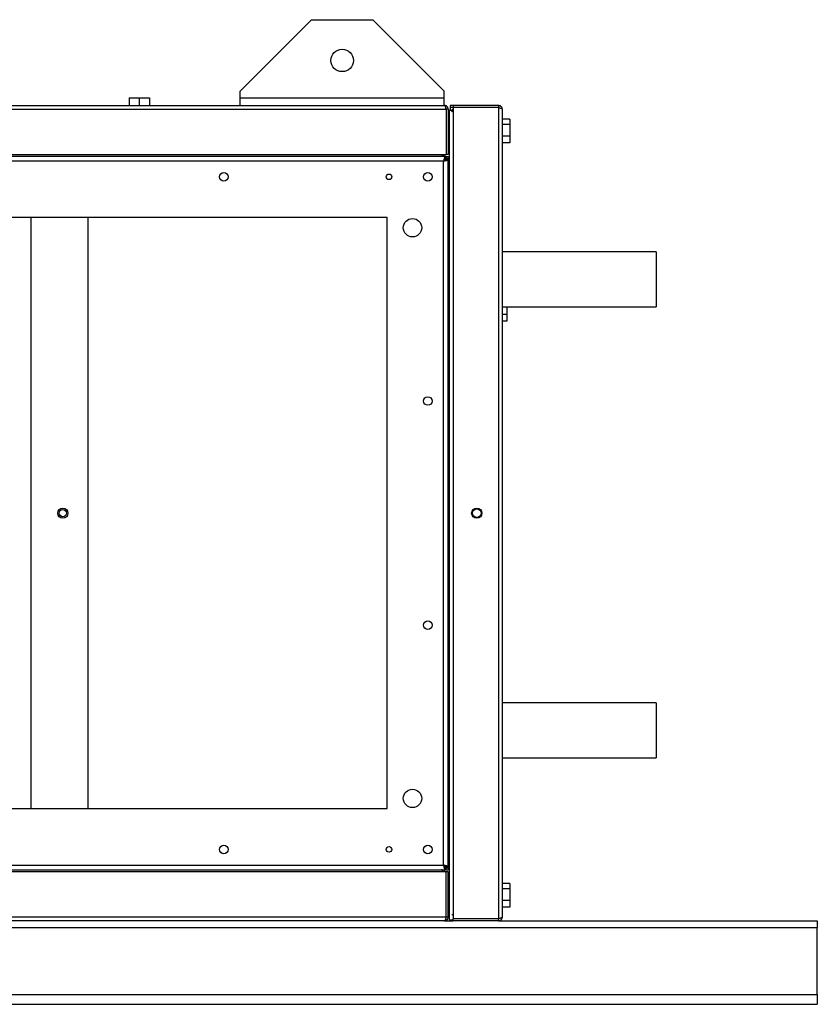
# Model space of a CAD drawing. Units: millimetres. Extents: x 289 to 4697, y 250 to 2790.
# Drawn here: x 4306 to 4697, y 250 to 733 of the extents above; entities that cross this region are included whole.
import ezdxf

# ---------------------------------------------------------------- set-up
doc = ezdxf.new("R2010")
doc.units = ezdxf.units.MM

msp = doc.modelspace()

# ---------------------------------------------------------------- linework, layer by layer
at = {"color": 7, "linetype": 'Continuous', "lineweight": 25}
for p, q in [((4449.47, 733.1), (4414.47, 698.1)), ((4449.47, 733.1), (4479.47, 733.1)), ((4514.47, 698.1), (4479.47, 733.1)), ((4414.47, 694.8), (4414.47, 698.1)), ((4514.47, 694.8), (4514.47, 698.1)), ((3680.27, 691), (4514.67, 691)), ((4359.97, 694.7), (4359.97, 691)), ((4359.97, 694.7), (4364.97, 694.7)), ((4364.97, 694.7), (4369.97, 694.7)), ((4364.97, 694.7), (4364.97, 691)), ((4369.97, 694.7), (4369.97, 691)), ((4414.47, 694.8), (4514.47, 694.8)), ((4414.47, 691), (4414.47, 694.8)), ((4514.47, 691), (4514.47, 694.8)), ((4517.47, 691), (4517.47, 690)), ((4518.97, 691), (4517.47, 691)), ((4518.97, 691), (4518.97, 690)), ((4541.17, 691), (4518.97, 691)), ((4541.17, 691), (4541.17, 690)), ((3679.48, 689.2), (4515.46, 689.2)), ((4515.46, 689.2), (4515.46, 667)), ((4516.47, 689.2), (4515.47, 689.2)), ((4515.47, 689.2), (4515.47, 667)), ((4516.47, 689.2), (4516.47, 667)), ((4516.97, 688.5), (4516.97, 291.5)), ((4518.97, 688.5), (4516.97, 688.5)), ((4518.97, 690), (4517.47, 690)), ((4517.47, 689.99), (4517.47, 688.5)), ((4518.97, 689.99), (4517.47, 689.99)), ((4541.17, 690), (4518.97, 690)), ((4518.97, 689.99), (4518.97, 292.01)), ((4541.17, 689.99), (4518.97, 689.99)), ((4541.17, 689.99), (4541.17, 292.01)), ((4542.97, 689.2), (4542.97, 292.8)), ((4515.47, 681.45), (4515.46, 681.45)), ((4516.97, 681.45), (4516.47, 681.45)), ((4546.67, 684.26), (4542.97, 684.26)), ((4546.67, 681.66), (4542.97, 681.66)), ((4546.67, 684.26), (4546.67, 681.66)), ((4546.67, 681.66), (4546.67, 675.89)), ((4515.46, 675.55), (4515.47, 675.55)), ((4516.47, 675.55), (4516.97, 675.55)), ((4546.67, 675.89), (4542.97, 675.89)), ((4546.67, 672.73), (4542.97, 672.73)), ((4546.67, 675.89), (4546.67, 672.73)), ((3679.48, 667), (4515.46, 667)), ((4513.97, 667), (4513.97, 666)), ((4516.47, 667), (4515.47, 667)), ((4514.96, 666), (3679.98, 666)), ((4514.21, 663.74), (3680.73, 663.74)), ((4514.21, 318.26), (4514.21, 663.74)), ((4514.73, 664.41), (4514.67, 664.2)), ((4514.67, 664.2), (4514.87, 664.26)), ((4515.46, 666), (4514.96, 666)), ((4514.96, 666), (4514.96, 664.5)), ((4516.47, 664.49), (4514.97, 664.49)), ((4515.43, 665), (4516.47, 665)), ((4515.46, 666), (4516.47, 666)), ((4515.46, 666), (4515.46, 665)), ((4516.47, 664.99), (4515.47, 664.99)), ((4516.47, 666), (4516.47, 665)), ((4516.47, 665), (4516.47, 664.99)), ((4516.47, 664.49), (4516.47, 664.99)), ((4516.47, 317.51), (4516.47, 664.49)), ((4516.47, 650), (4516.97, 650)), ((4516.47, 649), (4516.97, 649)), ((4516.47, 648.99), (4516.97, 648.99)), ((4486.47, 636), (3708.47, 636)), ((4311.97, 346), (4311.97, 636)), ((4339.97, 346), (4339.97, 636)), ((4486.47, 346), (4486.47, 636)), ((4516.97, 619.25), (4516.47, 619.25)), ((4618.47, 619.25), (4542.97, 619.25)), ((4618.47, 619.25), (4618.47, 596.2)), ((4618.47, 596.2), (4618.47, 592.25)), ((4516.47, 592.25), (4516.97, 592.25)), ((4542.97, 592.25), (4618.47, 592.25)), ((4545.17, 592.25), (4545.17, 588.39)), ((4516.47, 588.05), (4516.97, 588.05)), ((4545.17, 588.39), (4542.97, 588.39)), ((4545.17, 585.23), (4542.97, 585.23)), ((4545.17, 588.39), (4545.17, 585.23)), ((4516.97, 397.92), (4516.47, 397.92)), ((4618.47, 397.92), (4542.97, 397.92)), ((4618.47, 397.92), (4618.47, 374.88)), ((4618.47, 374.88), (4618.47, 370.92)), ((4516.47, 370.92), (4516.97, 370.92)), ((4542.97, 370.92), (4618.47, 370.92)), ((3708.47, 346), (4486.47, 346)), ((4516.47, 333.01), (4516.97, 333.01)), ((4516.47, 333), (4516.97, 333)), ((4516.47, 332), (4516.97, 332)), ((4515.46, 315), (3679.48, 315)), ((3679.98, 316), (4514.96, 316)), ((3680.73, 318.26), (4514.21, 318.26)), ((4514.88, 317.74), (4514.67, 317.8)), ((4514.67, 317.8), (4514.73, 317.59)), ((4514.96, 316), (4514.96, 317.5)), ((4514.96, 316), (4515.46, 316)), ((4516.47, 317.51), (4514.97, 317.51)), ((4515.43, 317), (4516.47, 317)), ((4515.46, 316), (4515.46, 317)), ((4515.46, 316), (4516.47, 316)), ((4515.46, 292.8), (4515.46, 315)), ((4516.47, 317.01), (4515.47, 317.01)), ((4516.47, 315), (4515.47, 315)), ((4515.47, 292.8), (4515.47, 315)), ((4516.47, 317.01), (4516.47, 317.51)), ((4516.47, 317.01), (4516.47, 317)), ((4516.47, 317), (4516.47, 316)), ((4516.47, 292.8), (4516.47, 315)), ((4546.67, 309.26), (4542.97, 309.26)), ((4546.67, 309.26), (4546.67, 306.66)), ((4515.47, 306.45), (4515.46, 306.45)), ((4516.97, 306.45), (4516.47, 306.45)), ((4546.67, 306.66), (4542.97, 306.66)), ((4546.67, 306.66), (4546.67, 300.89)), ((4515.46, 300.55), (4515.47, 300.55)), ((4516.47, 300.55), (4516.97, 300.55)), ((4546.67, 300.89), (4542.97, 300.89)), ((4546.67, 300.89), (4546.67, 297.73)), ((4546.67, 297.73), (4542.97, 297.73)), ((4515.46, 292.8), (3679.48, 292.8)), ((4514.67, 291), (3680.27, 291)), ((4514.67, 291), (4518.97, 291)), ((4516.47, 292.8), (4515.47, 292.8)), ((4516.97, 291.5), (4518.97, 291.5)), ((4517.47, 291), (4517.47, 291.5)), ((4541.17, 292.01), (4518.97, 292.01)), ((4518.97, 291), (4518.97, 292)), ((4541.17, 292), (4518.97, 292)), ((4541.17, 291), (4518.97, 291)), ((4539.97, 292), (4539.97, 292.01)), ((4541.17, 291), (4541.17, 292)), ((4541.17, 291), (4697.47, 291)), ((4697.47, 291), (4697.47, 287.76)), ((3497.47, 287.76), (4697.47, 287.76)), ((4697.47, 254.75), (4697.47, 287.76)), ((3497.47, 254.75), (4697.47, 254.75)), ((4697.47, 254.75), (4697.47, 250)), ((3497.47, 250), (4697.47, 250))]:
    msp.add_line(p, q, dxfattribs=at)
at = {"color": 8, "linetype": 'Continuous', "lineweight": 25}
for p, q in [((4514.67, 664.2), (4514.53, 664.2)), ((4514.67, 664.06), (4514.67, 664.2)), ((4514.52, 317.8), (4514.67, 317.8)), ((4514.67, 317.8), (4514.67, 317.94))]:
    msp.add_line(p, q, dxfattribs=at)
at = {"color": 7, "linetype": 'Continuous', "lineweight": 25}
for centre, radius in [((4464.47, 713.1), 5.5), ((4406.47, 656), 2.1), ((4487.47, 656), 1.35), ((4506.47, 656), 2.1), ((4498.97, 631), 4.5), ((4506.47, 546), 2.1), ((4327.47, 491), 2.5), ((4530.47, 491), 2.5), ((4530.47, 491), 2.1), ((4327.47, 491), 1.75), ((4506.47, 436), 2.1), ((4498.97, 351), 4.5), ((4406.47, 326), 2.1), ((4487.47, 326), 1.35), ((4506.47, 326), 2.1)]:
    msp.add_circle(centre, radius, dxfattribs=at)
for points, knots in [([(4514.67, 691), (4514.73, 690.98), (4514.85, 690.94), (4515.03, 690.6), (4515.2, 690.11), (4515.35, 689.61), (4515.43, 689.3), (4515.46, 689.2)], [0, 0, 0, 0, 0.222947, 0.445916, 0.668886, 0.891856, 1, 1, 1, 1]), ([(4516.47, 689.2), (4516.45, 689.41), (4516.41, 689.83), (4516.07, 690.38), (4515.59, 690.79), (4515.09, 690.98), (4514.77, 690.99), (4514.67, 691)], [0, 0, 0, 0, 0.222947, 0.445916, 0.668886, 0.891856, 1, 1, 1, 1]), ([(4542.97, 689.2), (4542.95, 689.41), (4542.91, 689.83), (4542.57, 690.38), (4542.09, 690.79), (4541.59, 690.98), (4541.27, 690.99), (4541.17, 691)], [0, 0, 0, 0, 0.222947, 0.445916, 0.668886, 0.891856, 1, 1, 1, 1]), ([(4515.47, 689.2), (4515.47, 689.32), (4515.46, 689.47), (4515.37, 689.58), (4515.35, 689.61)], [0, 0, 0, 0, 0.795388, 1, 1, 1, 1]), ([(4518.97, 689.28), (4518.85, 689.22), (4518.54, 689.06), (4518.27, 688.76), (4518.19, 688.53), (4518.18, 688.5)], [0, 0, 0, 0, 0.364341, 0.912787, 1, 1, 1, 1]), ([(4518.18, 687.93), (4518.25, 687.97), (4518.41, 688.07), (4518.71, 688.18), (4518.94, 688.25), (4518.97, 688.26)], [0, 0, 0, 0, 0.371882, 0.913822, 1, 1, 1, 1]), ([(4541.57, 689.88), (4541.53, 689.91), (4541.41, 689.99), (4541.27, 689.99), (4541.17, 690)], [0, 0, 0, 0, 0.356701, 1, 1, 1, 1]), ([(4541.17, 689.99), (4541.38, 689.93), (4541.8, 689.81), (4542.36, 689.64), (4542.77, 689.46), (4542.95, 689.31), (4542.97, 689.23), (4542.97, 689.2)], [0, 0, 0, 0, 0.222947, 0.445916, 0.668886, 0.891856, 1, 1, 1, 1]), ([(4513.73, 667), (4513.69, 666.88), (4513.59, 666.57), (4513.48, 666.29), (4513.41, 666.21), (4513.4, 666.2)], [0, 0, 0, 0, 0.36257, 0.908352, 1, 1, 1, 1]), ([(4513.97, 666.21), (4514.1, 666.28), (4514.41, 666.44), (4514.68, 666.74), (4514.76, 666.97), (4514.77, 667)], [0, 0, 0, 0, 0.364341, 0.912787, 1, 1, 1, 1]), ([(4514.96, 666), (4514.94, 665.99), (4514.88, 665.98), (4514.8, 665.88), (4514.72, 665.73), (4514.64, 665.51), (4514.56, 665.24), (4514.48, 664.93), (4514.39, 664.57), (4514.32, 664.25), (4514.26, 663.97), (4514.23, 663.82), (4514.21, 663.74)], [0, 0, 0, 0, 0.104685, 0.212202, 0.320393, 0.431722, 0.539914, 0.651244, 0.759437, 0.870766, 0.935064, 1, 1, 1, 1]), ([(4514.96, 664.5), (4514.93, 664.5), (4514.86, 664.49), (4514.76, 664.44), (4514.66, 664.36), (4514.57, 664.26), (4514.47, 664.13), (4514.38, 664), (4514.29, 663.87), (4514.24, 663.78), (4514.21, 663.74)], [0, 0, 0, 0, 0.135474, 0.275589, 0.400783, 0.529609, 0.654776, 0.783571, 0.890664, 1, 1, 1, 1]), ([(4514.21, 663.74), (4514.46, 663.79), (4514.97, 663.9), (4515.66, 664.06), (4516.18, 664.23), (4516.44, 664.37), (4516.46, 664.46), (4516.47, 664.49)], [0, 0, 0, 0, 0.212177, 0.43162, 0.651065, 0.87051, 1, 1, 1, 1]), ([(4514.21, 663.74), (4514.32, 663.81), (4514.53, 663.94), (4514.79, 664.14), (4514.95, 664.32), (4514.96, 664.44), (4514.97, 664.49)], [0, 0, 0, 0, 0.275404, 0.529415, 0.783368, 1, 1, 1, 1]), ([(4514.89, 664.53), (4514.87, 664.51), (4514.8, 664.41), (4514.73, 664.29), (4514.67, 664.2)], [0, 0, 0, 0, 0.210261, 1, 1, 1, 1]), ([(4514.67, 664.2), (4514.79, 664.27), (4514.92, 664.35), (4515.02, 664.43), (4515.03, 664.43)], [0, 0, 0, 0, 0.942625, 1, 1, 1, 1]), ([(4515.46, 666), (4515.4, 665.98), (4515.29, 665.93), (4515.12, 665.63), (4515.01, 665.31), (4514.96, 665.17)], [0, 0, 0, 0, 0.352394, 0.704825, 1, 1, 1, 1]), ([(4515.46, 665), (4515.39, 664.98), (4515.25, 664.95), (4515.08, 664.8), (4514.99, 664.67), (4514.96, 664.63)], [0, 0, 0, 0, 0.435233, 0.836814, 1, 1, 1, 1]), ([(4515.1, 664.49), (4515.16, 664.53), (4515.31, 664.64), (4515.44, 664.81), (4515.46, 664.93), (4515.47, 664.99)], [0, 0, 0, 0, 0.256755, 0.657918, 1, 1, 1, 1]), ([(4515.64, 664.49), (4515.71, 664.51), (4515.96, 664.59), (4516.26, 664.73), (4516.45, 664.87), (4516.47, 664.96), (4516.47, 664.99)], [0, 0, 0, 0, 0.124744, 0.476957, 0.82917, 1, 1, 1, 1]), ([(4513.17, 316), (4513.23, 315.98), (4513.35, 315.94), (4513.53, 315.6), (4513.65, 315.26), (4513.72, 315.03), (4513.73, 315)], [0, 0, 0, 0, 0.316532, 0.633096, 0.949661, 1, 1, 1, 1]), ([(4514.76, 315), (4514.7, 315.12), (4514.54, 315.44), (4514.08, 315.79), (4513.59, 315.98), (4513.27, 315.99), (4513.17, 316)], [0, 0, 0, 0, 0.210938, 0.528466, 0.845993, 1, 1, 1, 1]), ([(4516.47, 317.51), (4516.45, 317.56), (4516.4, 317.67), (4516.01, 317.83), (4515.41, 318), (4514.78, 318.14), (4514.37, 318.23), (4514.21, 318.26)], [0, 0, 0, 0, 0.212177, 0.43162, 0.651065, 0.87051, 1, 1, 1, 1]), ([(4514.21, 318.26), (4514.24, 318.14), (4514.29, 317.88), (4514.37, 317.52), (4514.45, 317.16), (4514.54, 316.84), (4514.62, 316.55), (4514.7, 316.32), (4514.78, 316.15), (4514.85, 316.05), (4514.91, 316.01), (4514.95, 316), (4514.96, 316)], [0, 0, 0, 0, 0.1046846, 0.212202, 0.3203933, 0.431722, 0.5399144, 0.6512443, 0.7594366, 0.8707663, 0.9350645, 1, 1, 1, 1]), ([(4514.21, 318.26), (4514.25, 318.21), (4514.32, 318.1), (4514.42, 317.94), (4514.51, 317.81), (4514.61, 317.69), (4514.71, 317.6), (4514.8, 317.54), (4514.88, 317.51), (4514.94, 317.5), (4514.96, 317.5)], [0, 0, 0, 0, 0.135474, 0.275589, 0.400783, 0.529609, 0.654776, 0.783571, 0.890664, 1, 1, 1, 1]), ([(4514.97, 317.51), (4514.96, 317.58), (4514.93, 317.71), (4514.74, 317.91), (4514.49, 318.09), (4514.3, 318.21), (4514.21, 318.26)], [0, 0, 0, 0, 0.275404, 0.529415, 0.783368, 1, 1, 1, 1]), ([(4514.67, 317.8), (4514.75, 317.68), (4514.82, 317.55), (4514.9, 317.45), (4514.91, 317.44)], [0, 0, 0, 0, 0.9355459, 1, 1, 1, 1]), ([(4514.99, 317.59), (4514.97, 317.6), (4514.88, 317.67), (4514.77, 317.74), (4514.67, 317.8)], [0, 0, 0, 0, 0.173953, 1, 1, 1, 1]), ([(4514.96, 317.37), (4515.01, 317.31), (4515.12, 317.17), (4515.28, 317.03), (4515.41, 317.01), (4515.46, 317)], [0, 0, 0, 0, 0.256755, 0.657918, 1, 1, 1, 1]), ([(4514.96, 316.83), (4514.98, 316.77), (4515.06, 316.51), (4515.2, 316.21), (4515.35, 316.02), (4515.43, 316), (4515.46, 316)], [0, 0, 0, 0, 0.124744, 0.476957, 0.82917, 1, 1, 1, 1]), ([(4515.47, 317.01), (4515.46, 317.08), (4515.43, 317.22), (4515.27, 317.39), (4515.14, 317.48), (4515.1, 317.51)], [0, 0, 0, 0, 0.435233, 0.836814, 1, 1, 1, 1]), ([(4516.47, 317.01), (4516.45, 317.07), (4516.41, 317.19), (4516.1, 317.35), (4515.79, 317.46), (4515.65, 317.51)], [0, 0, 0, 0, 0.352394, 0.704825, 1, 1, 1, 1]), ([(4515.46, 292.8), (4515.43, 292.68), (4515.4, 292.56), (4515.33, 292.33), (4515.3, 292.22), (4515.23, 292), (4515.2, 291.9), (4515.13, 291.7), (4515.1, 291.61), (4515.04, 291.44), (4515, 291.37), (4514.94, 291.24), (4514.9, 291.18), (4514.81, 291.05), (4514.74, 291), (4514.67, 291)], [0, 0, 0, 0, 0.125, 0.125, 0.25, 0.25, 0.375, 0.375, 0.5, 0.5, 0.625, 0.625, 0.75, 0.75, 1, 1, 1, 1]), ([(4514.67, 291), (4514.79, 291), (4514.91, 291.01), (4515.14, 291.06), (4515.25, 291.09), (4515.47, 291.18), (4515.57, 291.24), (4515.77, 291.37), (4515.86, 291.44), (4516.03, 291.61), (4516.1, 291.7), (4516.23, 291.9), (4516.29, 292), (4516.43, 292.33), (4516.47, 292.56), (4516.47, 292.8)], [0, 0, 0, 0, 0.125, 0.125, 0.25, 0.25, 0.375, 0.375, 0.5, 0.5, 0.625, 0.625, 0.75, 0.75, 1, 1, 1, 1]), ([(4515.35, 292.4), (4515.38, 292.45), (4515.46, 292.56), (4515.47, 292.71), (4515.47, 292.8)], [0, 0, 0, 0, 0.356701, 1, 1, 1, 1]), ([(4518.97, 293.74), (4518.85, 293.78), (4518.54, 293.88), (4518.26, 293.99), (4518.19, 294.06), (4518.18, 294.07)], [0, 0, 0, 0, 0.36257, 0.908352, 1, 1, 1, 1]), ([(4542.97, 292.8), (4542.95, 292.74), (4542.91, 292.62), (4542.57, 292.45), (4542.09, 292.27), (4541.59, 292.12), (4541.27, 292.04), (4541.17, 292.01)], [0, 0, 0, 0, 0.222947, 0.445916, 0.668886, 0.891856, 1, 1, 1, 1]), ([(4541.17, 291), (4541.38, 291.02), (4541.8, 291.06), (4542.36, 291.4), (4542.77, 291.89), (4542.95, 292.39), (4542.97, 292.7), (4542.97, 292.8)], [0, 0, 0, 0, 0.222947, 0.445916, 0.668886, 0.891856, 1, 1, 1, 1]), ([(4541.17, 292), (4541.29, 292.01), (4541.44, 292.02), (4541.56, 292.11), (4541.58, 292.13)], [0, 0, 0, 0, 0.795388, 1, 1, 1, 1])]:
    msp.add_open_spline(points, degree=3, knots=knots, dxfattribs=at)

doc.saveas('drawing.dxf')
